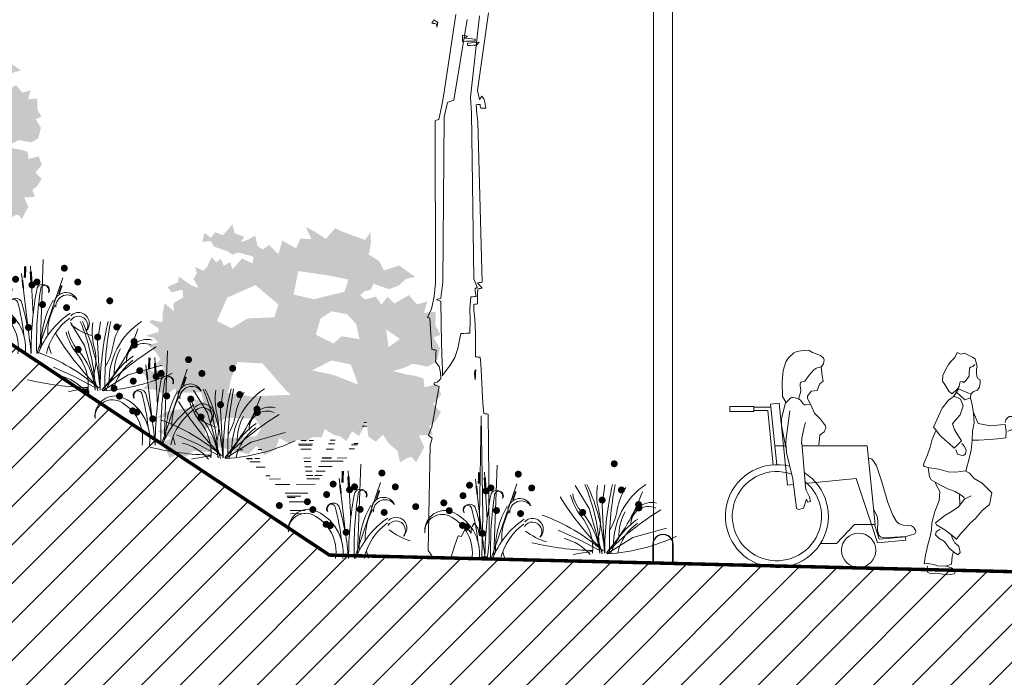
# Model space of a CAD drawing. Units: millimetres. Extents: x 443446 to 446234, y 4114079 to 4116342.
# Drawn here: x 443514 to 443519, y 4115631 to 4115635 of the extents above; entities that cross this region are included whole.
import ezdxf

# ---------------------------------------------------------------- set-up
doc = ezdxf.new("R2010")
doc.units = ezdxf.units.MM
doc.header["$LTSCALE"] = 2.5
doc.linetypes.add('CONTINUA', pattern=[0])
for name, color, linetype in [('01_BORDILLO', 6, 'Continuous'), ('PDF_Geometry', 7, 'Continuous'), ('PERTRAN-TERRENO', 92, 'Continuous')]:
    doc.layers.add(name, color=color, linetype=linetype)
doc.layers.add('_Fina', color=8, linetype='Continuous', lineweight=0)
doc.layers.add('TR-PLANTAS', color=7, linetype='Continuous', true_color=0x29a300)

# ---------------------------------------------------------------- blocks, each defined once
blk = doc.blocks.new('M4')
at = {"layer": 'TR-PLANTAS', "lineweight": 5}
h = blk.add_hatch(dxfattribs=at)
h.set_pattern_fill('AR-SAND', color=256, scale=0.00075, angle=60.44905, style=0)
h.set_pattern_definition([(97.9490479236, (-123734.894347, -1235847.33494), (-0.0325230320121, 0.0170593772596), [0, -0.028956, 0, -0.032385, 0, -0.03095625]), (67.9490479236, (-123734.894347, -1235847.33494), (-0.0301406225784, 0.0558438294204), [0, -0.015621, 0, -0.0260985, 0, -0.01000125]), (27.9490479236, (-123734.905903, -1235847.355325), (0.0291648835493, 0.0516605160254), [0, -0.009525, 0, -0.03429, 0, -0.0447675]), (17.9490479236, (-123734.905903, -1235847.355325), (0.0136990436832, 0.0580634425488), [0, -0.0047625, 0, -0.022479, 0, -0.0257175])])
h.paths.add_polyline_path([(-0.0911, 1.5337), (-0.069, 1.6127), (0.0116, 1.5661), (0.0363, 1.6233), (0.1006, 1.6215), (0.0685, 1.6924), (0.1231, 1.6628), (0.1853, 1.6223), (0.239, 1.6843), (0.2682, 1.67), (0.3434, 1.6417), (0.4138, 1.6157), (0.4463, 1.6609), (0.4479, 1.5966), (0.4353, 1.5312), (0.4972, 1.4917), (0.5233, 1.4376), (0.6125, 1.4675), (0.7051, 1.4006), (0.653, 1.389), (0.6098, 1.3499), (0.5532, 1.3292), (0.4621, 1.3607), (0.4485, 1.3263), (0.4067, 1.3155), (0.3838, 1.2923), (0.4154, 1.2695), (0.4773, 1.2858), (0.5092, 1.2391), (0.5451, 1.2854), (0.5841, 1.2457), (0.6698, 1.2938), (0.7162, 1.2396), (0.7765, 1.2585), (0.7568, 1.1916), (0.8255, 1.1971), (0.8238, 1.1196), (0.8533, 1.0632), (0.8123, 1.0469), (0.8506, 0.9844), (0.8319, 0.9078), (0.78, 0.8773), (0.6927, 0.8945), (0.6384, 0.8698), (0.5756, 0.8523), (0.6532, 0.8326), (0.7069, 0.8234), (0.753, 0.8093), (0.7607, 0.7572), (0.8341, 0.7761), (0.8579, 0.7145), (0.811, 0.6584), (0.8564, 0.6129), (0.824, 0.5593), (0.788, 0.53), (0.8078, 0.4818), (0.728, 0.4762), (0.759, 0.4087), (0.7114, 0.3202), (0.6856, 0.35), (0.6649, 0.3474), (0.6181, 0.3193), (0.603, 0.3856), (0.5504, 0.431), (0.5175, 0.4816), (0.4767, 0.4401), (0.4329, 0.4701), (0.4225, 0.5522), (0.3772, 0.472), (0.3382, 0.5017), (0.3059, 0.4433), (0.2645, 0.4734), (0.232, 0.479), (0.1784, 0.5137), (0.1606, 0.4652), (0.1087, 0.4682), (0.064, 0.4377), (0.0228, 0.4529), (-0.0244, 0.4272), (-0.0852, 0.4616), (-0.1088, 0.395), (-0.1724, 0.363), (-0.2189, 0.4158), (-0.2644, 0.368), (-0.3686, 0.3912), (-0.4341, 0.4076), (-0.5006, 0.3793), (-0.5863, 0.3869), (-0.6296, 0.3526), (-0.6843, 0.369), (-0.7242, 0.3445), (-0.7686, 0.436), (-0.7128, 0.4597), (-0.7968, 0.5), (-0.7534, 0.516), (-0.7272, 0.5539), (-0.742, 0.5863), (-0.8048, 0.5774), (-0.7471, 0.6142), (-0.6491, 0.632), (-0.579, 0.641), (-0.5832, 0.6893), (-0.5284, 0.6718), (-0.5411, 0.7284), (-0.6464, 0.725), (-0.6763, 0.6981), (-0.6927, 0.7512), (-0.7455, 0.7134), (-0.8184, 0.7442), (-0.8827, 0.7485), (-0.8333, 0.79), (-0.8871, 0.8452), (-0.8509, 0.8635), (-0.8169, 0.8469), (-0.7508, 0.8682), (-0.8042, 0.893), (-0.7778, 0.9202), (-0.8083, 0.9645), (-0.8498, 1.0028), (-0.7919, 1.0192), (-0.8177, 1.0456), (-0.8648, 1.0573), (-0.789, 1.0797), (-0.7902, 1.1015), (-0.8427, 1.1359), (-0.8307, 1.1506), (-0.7677, 1.1356), (-0.7644, 1.1947), (-0.7542, 1.2456), (-0.6992, 1.2002), (-0.7044, 1.245), (-0.6453, 1.2819), (-0.6505, 1.3264), (-0.7133, 1.3103), (-0.7381, 1.3425), (-0.6751, 1.3697), (-0.672, 1.4036), (-0.5989, 1.3511), (-0.5576, 1.3369), (-0.5858, 1.3899), (-0.5667, 1.4205), (-0.5757, 1.4591), (-0.5281, 1.4364), (-0.5042, 1.4632), (-0.4805, 1.5167), (-0.4536, 1.4855), (-0.4272, 1.5064), (-0.4099, 1.4665), (-0.3713, 1.4862), (-0.3578, 1.4442), (-0.3038, 1.5076), (-0.2406, 1.4791), (-0.2361, 1.5189), (-0.3259, 1.5436), (-0.3596, 1.5299), (-0.3878, 1.5503), (-0.4644, 1.5765), (-0.4875, 1.6099), (-0.5345, 1.6047), (-0.5218, 1.657), (-0.4853, 1.6283), (-0.459, 1.661), (-0.4139, 1.6434), (-0.3588, 1.7068), (-0.3462, 1.6548), (-0.2894, 1.6335), (-0.3119, 1.6029), (-0.2709, 1.6157), (-0.2265, 1.6413), (-0.2139, 1.582), (-0.1833, 1.5605), (-0.1448, 1.5864)])
h.paths.add_polyline_path([(-0.2247, 1.3525), (-0.3891, 1.2806), (-0.4493, 1.1435), (-0.3642, 1.1017), (-0.2703, 1.159), (-0.1148, 1.1649), (-0.0918, 1.2405)], flags=16)
h.paths.add_polyline_path([(-0.0027, 1.2977), (0.1153, 1.2704), (0.2941, 1.3142), (0.3171, 1.385), (0.2086, 1.4077), (0.0245, 1.4345)], flags=16)
h.paths.add_polyline_path([(0.1539, 1.1576), (0.1264, 1.0632), (0.2305, 1.0122), (0.2773, 1.055), (0.3812, 1.0369), (0.3616, 1.1263), (0.3093, 1.1824), (0.2196, 1.2005)], flags=16)
h.paths.add_polyline_path([(-0.1834, 0.8959), (-0.3296, 0.9042), (-0.3666, 0.8097), (-0.3848, 0.7247), (-0.2432, 0.7023), (-0.1537, 0.7077), (-0.017, 0.7135), (-0.0455, 0.7368)], flags=16)
h.paths.add_polyline_path([(0.1045, 0.8558), (0.2319, 0.8285), (0.3738, 0.7731), (0.3305, 0.8905), (0.2171, 0.9132)], flags=16)
h.paths.add_polyline_path([(0.5363, 1.0947), (0.5512, 0.9912), (0.6168, 1.0388)], flags=16)
h.paths.add_polyline_path([(-0.228, 0.5752), (-0.3931, 0.5786), (-0.5151, 0.5164), (-0.5195, 0.4787), (-0.4298, 0.4559), (-0.2225, 0.4716), (-0.1899, 0.519)], flags=16)
at = {"layer": 'TR-PLANTAS', "color": 24, "linetype": 'Continuous', "lineweight": 9, "true_color": 0xad2b00}
for p, q in [((0.3966, 0.5305), (0.4242, 0.5307)), ((0.4087, 0.5519), (0.4215, 0.552)), ((0.0254, 0.4262), (0.1083, 0.4269)), ((0.0288, 0.4194), (0.1064, 0.42)), ((0.0412, 0.4469), (0.0708, 0.4471)), ((0.0873, 0.4473), (0.1141, 0.4475)), ((0.2014, 0.4276), (0.2356, 0.4279)), ((0.2107, 0.4482), (0.2401, 0.4485)), ((0.3352, 0.4218), (0.3697, 0.422)), ((0.3484, 0.4287), (0.3746, 0.4289)), ((-0.3331, 0.3929), (-0.299, 0.3932)), ((-0.2088, 0.3939), (-0.1871, 0.3941)), ((0.0402, 0.3958), (0.0998, 0.3963)), ((0.0563, 0.3449), (0.0944, 0.3452)), ((0.164, 0.3442), (0.2178, 0.3447)), ((0.1647, 0.3458), (0.2181, 0.3462)), ((0.1877, 0.397), (0.2291, 0.3973)), ((0.2504, 0.3449), (0.3067, 0.3454)), ((0.3212, 0.398), (0.3526, 0.3983)), ((-0.2769, 0.3423), (-0.2441, 0.3426)), ((-0.2752, 0.3408), (-0.243, 0.341)), ((-0.255, 0.3227), (-0.197, 0.3231)), ((-0.2289, 0.3412), (-0.2003, 0.3414)), ((-0.2283, 0.3427), (-0.1997, 0.3429)), ((-0.2206, 0.2917), (-0.1682, 0.2921)), ((0.0591, 0.3251), (0.0974, 0.3254)), ((0.0636, 0.2939), (0.102, 0.2942)), ((0.1417, 0.2945), (0.2218, 0.2952)), ((0.1558, 0.3259), (0.224, 0.3264)), ((0.2255, 0.3264), (0.2853, 0.3269)), ((-0.1643, 0.2411), (-0.1401, 0.2413)), ((0.0675, 0.2673), (0.106, 0.2676)), ((0.071, 0.2429), (0.1097, 0.2432)), ((0.1187, 0.2433), (0.1632, 0.2436)), ((0.1297, 0.2678), (0.1821, 0.2682)), ((-0.1433, 0.2222), (-0.0786, 0.2227)), ((-0.1081, 0.1905), (-0.0263, 0.1911)), ((-0.1072, 0.1897), (-0.0251, 0.1903)), ((0.0152, 0.1907), (0.1231, 0.1915)), ((0.0177, 0.1914), (0.1237, 0.1923)), ((0.0738, 0.2239), (0.1485, 0.2245)), ((-0.0518, 0.1398), (0.0805, 0.1409)), ((-0.0417, 0.1216), (0.0399, 0.1223)), ((-0.0386, 0.114), (0.0057, 0.1144)), ((-0.0286, 0.089), (0.063, 0.0897)), ((-0.0217, 0.038), (0.0646, 0.0386)), ((-0.0217, 0.038), (0.0596, 0.0386)), ((-0.0212, 0.0204), (0.0652, 0.0211))]:
    blk.add_line(p, q, dxfattribs=at)
blk = doc.blocks.new('farola_sgel14')
at = {"lineweight": 18}
for points in [[(0.8978, 5.0166), (0.9114, 5.0463), (-0.0542, 5.0726), (-0.0553, 5), (-0.0553, 4.8277), (0.0553, 4.8277), (0.0538, 4.9215), (0.1871, 4.9236)], [(-0.0271, 4.9313), (-0.0553, 5)], [(0.866, 5.0074), (-0.0542, 5.0074)], [(0.6416, 4.9974), (0.872, 5)], [(0.3689, 4.9473), (0.5795, 4.9904)], [(0.0632, 4.9213), (-0.0075, 4.9202)], [(0.0553, 4.8277), (0.0538, 4.9212)], [(0.0553, 4.8277), (0.0553, 0), (-0.0553, 0), (-0.0553, 4.8277)]]:
    blk.add_lwpolyline(points, dxfattribs=at)
blk.add_lwpolyline([(0.519, 4.9781, 0.880081), (0.5162, 5), (-0.0553, 5)], format="xyb", dxfattribs=at)
blk.add_circle((0.5158, 4.9897), 0.00274, dxfattribs=at)
for points in [[(0.5795, 4.9904), (0.5903, 4.9926), (0.616, 4.9974), (0.6416, 4.9974)], [(0.872, 5), (0.8884, 5.0002), (0.8938, 5.0098), (0.8978, 5.0166)], [(0.1871, 4.9236), (0.2571, 4.9236), (0.3388, 4.9406), (0.3689, 4.9473)], [(-0.0075, 4.9202), (-0.016, 4.9202), (-0.0228, 4.9215), (-0.0271, 4.9313)]]:
    blk.add_open_spline(points, degree=3, dxfattribs=at)
blk = doc.blocks.new('OTROARBOL')
at = {"color": 47, "lineweight": 9, "true_color": 0x8c6945}
for points in [[(-0.2915, 3.0691), (-0.2399, 2.6319), (-0.2477, 2.58), (-0.2514, 2.5867), (-0.2552, 2.5933), (-0.259, 2.5999), (-0.2674, 2.5831), (-0.2719, 2.5653), (-0.2764, 2.5312), (-0.2687, 2.5312), (-0.261, 2.5312), (-0.2534, 2.5312), (-0.2525, 2.5379), (-0.2515, 2.5446), (-0.2505, 2.5513), (-0.2448, 2.5513), (-0.239, 2.5513), (-0.2334, 2.5513), (-0.235, 2.5002), (-0.24, 2.4544), (-0.2534, 1.5498), (-0.2467, 1.5488), (-0.24, 1.5479), (-0.2334, 1.5469), (-0.2386, 1.5372), (-0.2453, 1.53), (-0.2534, 1.5155), (-0.2467, 1.5145), (-0.24, 1.5135), (-0.2334, 1.5126), (-0.2329, 1.4845), (-0.2324, 1.4563), (-0.2319, 1.4281), (-0.2262, 1.4267), (-0.2204, 1.4253), (-0.2148, 1.4239), (-0.2153, 1.3913), (-0.2188, 1.3424), (-0.2222, 1.2605), (-0.2218, 1.1288), (-0.2286, 1.1278), (-0.2353, 1.1269), (-0.242, 1.1259), (-0.2454, 1.0867), (-0.2476, 1.0192), (-0.2496, 0.9396), (-0.2522, 0.8638), (-0.2563, 0.808), (-0.2629, 0.8071), (-0.2696, 0.8061), (-0.2764, 0.8052), (-0.2764, 0.7479), (-0.2764, 0.6906), (-0.2764, 0.0799), (-0.2687, 0), (-0.261, 0), (-0.2427, 0), (-0.2491, 0.2343), (-0.2453, 0.7962), (-0.2335, 0.2274), (-0.2324, 0.1188), (-0.2257, 0.1625), (-0.2098, 0.1905), (-0.1995, 0.1718), (-0.1952, 0.16), (-0.1947, 0.1342), (-0.1846, 0.1515), (-0.1746, 0.1515), (-0.1646, 0.1515), (-0.1518, 0.1163), (-0.1363, 0.1195), (-0.1199, 0.0617), (-0.1044, 0), (-0.0221, 0), (-0.0008, 0.0391), (-0.0129, 0.6334), (-0.0161, 0.6463), (-0.0194, 0.6592), (-0.0228, 0.672), (-0.017, 0.6778), (-0.0113, 0.6836), (-0.0056, 0.6894), (-0.0209, 0.7351), (-0.0347, 0.8166), (-0.0466, 0.9028), (-0.0558, 0.9628), (-0.0388, 0.9702), (-0.0332, 0.9758), (-0.0343, 0.9843), (-0.0477, 0.9871), (-0.0546, 0.9949), (-0.0643, 1.0072), (-0.0624, 1.0425), (-0.0574, 1.0753), (-0.04, 1.1017), (-0.0414, 1.1241), (-0.0428, 1.1466), (-0.0443, 1.1689), (-0.0376, 1.1699), (-0.0309, 1.1708), (-0.0242, 1.1718), (-0.0218, 1.231), (-0.0194, 1.2901), (-0.017, 1.3493), (-0.0132, 1.3508), (-0.0094, 1.3522), (-0.0056, 1.3536), (-0.025, 1.4018), (-0.0364, 1.4713), (-0.0428, 1.5453), (-0.0472, 2.4624), (-0.0528, 2.4648), (-0.0586, 2.4672), (-0.0643, 2.4696), (-0.0787, 2.5474), (-0.0876, 2.6122), (-0.1447, 3.0607)], [(-0.2506, 3.052), (-0.2079, 2.593), (-0.2112, 2.5044), (-0.2159, 1.5686), (-0.2305, 1.5212), (-0.2227, 1.5116), (-0.2216, 1.4982), (-0.2262, 1.4696), (-0.218, 1.4686), (-0.2099, 1.4677), (-0.2018, 1.4667), (-0.1966, 1.3975), (-0.1978, 1.3334), (-0.1962, 1.2634), (-0.1827, 1.2625), (-0.1694, 1.2616), (-0.1561, 1.2606), (-0.142, 1.1768), (-0.1281, 1.126), (-0.1068, 1.083), (-0.0701, 1.0228), (-0.0716, 1.0386), (-0.0716, 1.0609), (-0.0705, 1.0947), (-0.069, 1.1449), (-0.0675, 1.2166), (-0.0668, 1.3146), (-0.0672, 1.4439), (-0.0672, 1.4439), (-0.0605, 1.4468), (-0.0538, 1.4497), (-0.0472, 1.4524), (-0.0538, 1.4553), (-0.0605, 1.4582), (-0.0672, 1.4611), (-0.0759, 1.5512), (-0.0877, 2.4841), (-0.1044, 2.5655), (-0.1139, 2.5699), (-0.1235, 2.5742), (-0.1331, 2.5785), (-0.1947, 3.0313)]]:
    blk.add_lwpolyline(points, dxfattribs=at)
at = {"color": 76, "lineweight": 9, "true_color": 0x3b7500}
for points in [[(-0.0587, 2.9894), (-0.0578, 2.9961), (-0.0568, 3.0028), (-0.0558, 3.0095), (-0.0491, 3.0104), (-0.0424, 3.0114), (-0.0358, 3.0124), (-0.039, 3.0186), (-0.0424, 3.0248), (-0.0457, 3.031), (-0.0514, 3.0263), (-0.0571, 3.0215), (-0.0629, 3.0167), (-0.0615, 3.0077), (-0.0601, 2.9986)], [(-0.1732, 2.9092), (-0.1732, 2.9207), (-0.1732, 2.9322), (-0.1732, 2.9436), (-0.1808, 2.9417), (-0.1885, 2.9399), (-0.1962, 2.9379), (-0.1923, 2.9341), (-0.1885, 2.9302), (-0.1846, 2.9264), (-0.1999, 2.9245), (-0.2151, 2.9225), (-0.2305, 2.9206), (-0.2305, 2.9169), (-0.2305, 2.9131), (-0.2305, 2.9092), (-0.2114, 2.9092), (-0.1923, 2.9092)], [(-0.1962, 2.8863), (-0.1962, 2.8901), (-0.1962, 2.894), (-0.1962, 2.8978), (-0.2138, 2.8998), (-0.2315, 2.9017), (-0.2491, 2.9036), (-0.2448, 2.8978), (-0.2405, 2.8921), (-0.2363, 2.8863), (-0.2228, 2.8863), (-0.2095, 2.8863)]]:
    blk.add_lwpolyline(points, close=True, dxfattribs=at)
at = {"color": 35, "lineweight": 9}
blk.add_lwpolyline([(-0.2191, 1), (-0.2163, 1.0354), (-0.217, 1.0499), (-0.2218, 1.0558), (-0.2209, 1.0372), (-0.22, 1.0186)], close=True, dxfattribs=at)
blk = doc.blocks.new('M1')
at = {"lineweight": 9, "true_color": 0xf0b400}
h = blk.add_hatch(color=40, dxfattribs=at)
edge = h.paths.add_edge_path()
edge.add_arc((0.1598, 0.4977), 0.0204, 0.44905, 360.44905)
h = blk.add_hatch(color=40, dxfattribs=at)
edge = h.paths.add_edge_path()
edge.add_arc((-0.1243, 0.4333), 0.0204, 0.44905, 360.44905)
at = {"lineweight": 9, "true_color": 0xe00000}
h = blk.add_hatch(color=12, dxfattribs=at)
edge = h.paths.add_edge_path()
edge.add_arc((-0.0288, 0.4001), 0.0204, 0.44905, 360.44905)
at = {"lineweight": 9, "true_color": 0xf0b400}
h = blk.add_hatch(color=40, dxfattribs=at)
edge = h.paths.add_edge_path()
edge.add_arc((0.0003, 0.4173), 0.0204, 0.44905, 360.44905)
at = {"lineweight": 9, "true_color": 0xe00000}
h = blk.add_hatch(color=12, dxfattribs=at)
edge = h.paths.add_edge_path()
edge.add_arc((0.2379, 0.4171), 0.0204, 0.44905, 360.44905)
at = {"lineweight": 9, "true_color": 0xf0b400}
h = blk.add_hatch(color=40, dxfattribs=at)
edge = h.paths.add_edge_path()
edge.add_arc((-0.2742, 0.3304), 0.0204, 0.44905, 360.44905)
at = {"lineweight": 9, "true_color": 0xe00000}
h = blk.add_hatch(color=12, dxfattribs=at)
edge = h.paths.add_edge_path()
edge.add_arc((-0.1623, 0.3724), 0.0204, 0.44905, 360.44905)
at = {"lineweight": 9, "true_color": 0xf0b400}
h = blk.add_hatch(color=40, dxfattribs=at)
edge = h.paths.add_edge_path()
edge.add_arc((-0.438, 0.3084), 0.0204, 0.44905, 360.44905)
at = {"lineweight": 9, "true_color": 0xe00000}
h = blk.add_hatch(color=12, dxfattribs=at)
edge = h.paths.add_edge_path()
edge.add_arc((-0.2426, 0.2849), 0.0204, 0.44905, 360.44905)
at = {"lineweight": 9, "true_color": 0xf0b400}
h = blk.add_hatch(color=40, dxfattribs=at)
edge = h.paths.add_edge_path()
edge.add_arc((0.0329, 0.2858), 0.0204, 0.44905, 360.44905)
h = blk.add_hatch(color=40, dxfattribs=at)
edge = h.paths.add_edge_path()
edge.add_arc((0.1729, 0.268), 0.0204, 0.44905, 360.44905)
h = blk.add_hatch(color=40, dxfattribs=at)
edge = h.paths.add_edge_path()
edge.add_arc((-0.1653, 0.1989), 0.0204, 0.44905, 360.44905)
at = {"lineweight": 9, "true_color": 0xe00000}
h = blk.add_hatch(color=12, dxfattribs=at)
edge = h.paths.add_edge_path()
edge.add_arc((-0.1405, 0.1916), 0.0204, 0.44905, 360.44905)
at = {"lineweight": 9, "true_color": 0xf0b400}
h = blk.add_hatch(color=40, dxfattribs=at)
edge = h.paths.add_edge_path()
edge.add_arc((-0.0489, 0.1522), 0.0204, 0.44905, 360.44905)
at = {"color": 76, "lineweight": 9, "true_color": 0x458a00}
for p, q in [((0.0182, 0.0258), (0.0369, 0.5494)), ((-0.0498, 0.1289), (-0.0891, 0.4677)), ((-0.0218, 0.2301), (-0.0372, 0.5096)), ((0, 0), (0.1517, 0.4416))]:
    blk.add_line(p, q, dxfattribs=at)
for centre, radius, start, end in [((0.0338, 0.3676), 0.0361, 341.62313, 154.68047), ((1.9937, 0.0056), 2.028, 169.27417, 180.16456), ((2.0381, 0.0698), 2.0399, 171.22549, 181.90022), ((0.0467, 0.3716), 0.0264, 324.10112, 159.1591), ((0.169, 0.2854), 0.0705, 23.95306, 170.86543), ((-0.1361, 0.29), 0.0264, 25.45359, 220.51158), ((-0.1229, 0.287), 0.0361, 29.93222, 202.98956), ((-1.3871, -0.038), 1.3192, 6.21568, 14.9024), ((-1.3532, -0.0878), 1.3214, 3.7987, 17.29315), ((0.5274, 0.0568), 0.5012, 149.5041, 181.53365), ((0.1782, 0.2733), 0.0686, 36.41075, 182.81256), ((-0.2667, 0.1672), 0.119, 76.19442, 185.83868), ((-0.284, 0.1619), 0.1013, 66.2733, 183.84273), ((-0.3468, 0.0389), 0.2392, 350.39077, 64.36645), ((-0.3314, 0.0344), 0.2652, 352.43159, 69.45797), ((0.4753, -0.1795), 0.5012, 124.1989, 159.01013), ((0.4112, 0.1165), 0.3484, 151.18321, 181.84754), ((0.2426, 0.1765), 0.0631, 312.48994, 135.75924), ((0.3958, -0.0758), 0.3484, 125.87801, 167.36433), ((0.2421, 0.1636), 0.0547, 322.02923, 148.76749), ((0.4261, 0.4496), 0.3611, 231.66195, 253.51954), ((0.4112, 0.1165), 0.3484, 191.48869, 199.42595)]:
    blk.add_arc(centre, radius, start, end, dxfattribs=at)
for points in [[(-0.0765, 0.4421), (-0.0637, 0.4417), (-0.0741, 0.5094), (-0.0612, 0.509)], [(-0.0383, 0.4119), (-0.0255, 0.4126), (-0.0419, 0.4775), (-0.0291, 0.4782)], [(-0.0835, 0.3783), (-0.074, 0.3794), (-0.0893, 0.4284), (-0.0798, 0.4295)], [(0.1237, 0.3493), (0.1328, 0.3462), (0.1407, 0.3989), (0.1498, 0.3958)]]:
    blk.add_trace(points, dxfattribs=at)
blk = doc.blocks.new('M2')
at = {"lineweight": 9, "true_color": 0xf0b400}
h = blk.add_hatch(color=40, dxfattribs=at)
edge = h.paths.add_edge_path()
edge.add_arc((0.0662, 0.5393), 0.0204, 0.44905, 360.44905)
h = blk.add_hatch(color=40, dxfattribs=at)
edge = h.paths.add_edge_path()
edge.add_arc((0.1076, 0.3868), 0.0204, 0.44905, 360.44905)
at = {"lineweight": 9, "true_color": 0xe00000}
h = blk.add_hatch(color=12, dxfattribs=at)
edge = h.paths.add_edge_path()
edge.add_arc((-0.0042, 0.3279), 0.0204, 0.44905, 360.44905)
h = blk.add_hatch(color=12, dxfattribs=at)
edge = h.paths.add_edge_path()
edge.add_arc((0.208, 0.3018), 0.0204, 0.44905, 360.44905)
at = {"lineweight": 9, "true_color": 0xf0b400}
h = blk.add_hatch(color=40, dxfattribs=at)
edge = h.paths.add_edge_path()
edge.add_arc((0.2099, 0.2822), 0.0204, 0.44905, 360.44905)
h = blk.add_hatch(color=40, dxfattribs=at)
edge = h.paths.add_edge_path()
edge.add_arc((-0.1179, 0.2559), 0.0204, 0.44905, 360.44905)
at = {"color": 76, "lineweight": 9, "true_color": 0x458a00}
for p, q in [((-0.0807, 0.2796), (-0.1619, 0.4129)), ((-0.0049, 0.2976), (0.0114, 0.4162)), ((0.0102, 0.0202), (-0.0049, 0.2976)), ((-0.0041, 0.0142), (-0.0807, 0.2796)), ((-0.1408, 0.0986), (-0.2616, 0.152)), ((0.1742, 0.1088), (0.3714, 0.1647)), ((-0.0186, 0.0335), (-0.1408, 0.0986)), ((0.0231, 0.0144), (0.1742, 0.1088))]:
    blk.add_line(p, q, dxfattribs=at)
for centre, radius, start, end in [((-1.1322, -0.0135), 1.1142, 1.6258, 22.83721), ((-1.1036, -0.0556), 1.1161, 3.7987, 25.16444), ((0.3251, 0.3602), 0.3611, 171.66195, 193.51954), ((1.7233, 0.0233), 1.7129, 166.63781, 180.16456), ((1.7608, 0.0776), 1.7229, 168.56412, 181.90022), ((0.4849, 0.0666), 0.4233, 123.54269, 181.53365), ((1.2097, 1.2451), 1.7129, 211.63781, 225.16456), ((0.159, 0.4539), 0.3611, 195.66195, 217.51954), ((0.0355, 0.4024), 0.2148, 190.24304, 222.35749), ((-0.8192, 0.7553), 1.1161, 318.7987, 340.16444), ((0.4387, 0.207), 0.3611, 147.66195, 169.51954), ((0.2843, 0.1924), 0.1214, 76.19442, 185.83868), ((0.2666, 0.187), 0.1033, 66.2733, 183.84273), ((-0.7335, -0.8096), 1.1161, 48.7987, 70.16444), ((-0.3531, 0.045), 0.2943, 354.69534, 39.93458), ((-0.4397, -0.0234), 0.4233, 5.63217, 41.61369), ((-0.309, 0.195), 0.2943, 344.42544, 15.93458), ((1.2355, -1.1878), 1.7129, 121.63781, 135.16456), ((-0.2078, 0.314), 0.2943, 327.19512, 351.93458), ((0.3867, 0.117), 0.2943, 151.18321, 181.84754), ((0.4409, -0.133), 0.4233, 124.1989, 159.01013), ((0.3737, -0.0454), 0.2943, 125.87801, 167.36433), ((-0.0448, 1.1277), 1.1161, 273.7987, 295.16444), ((-0.0175, 1.7459), 1.7129, 256.63781, 268.61185), ((-0.2966, -0.182), 0.2943, 40.94497, 75.93458), ((0.0614, -1.081), 1.1161, 96.20384, 102.15029)]:
    blk.add_arc(centre, radius, start, end, dxfattribs=at)
blk = doc.blocks.new('A$C7c6aedbb')
at = {"color": 0, "lineweight": 0}
for p, q in [((-0.115, 1.2231), (-0.1036, 1.267)), ((-0.1036, 1.267), (-0.0874, 1.2765)), ((-0.0874, 1.2765), (-0.0645, 1.288)), ((-0.0645, 1.288), (-0.0415, 1.2995)), ((-0.0415, 1.2995), (-0.0206, 1.2949)), ((-0.0206, 1.2949), (0.0023, 1.3044)), ((0.0023, 1.3044), (0.0159, 1.274)), ((0.0159, 1.274), (0.0369, 1.2531)), ((-0.1129, 1.2116), (-0.115, 1.2231)), ((-0.1129, 1.1839), (-0.1129, 1.2116)), ((-0.09, 1.2232), (-0.1015, 1.2346)), ((-0.0805, 1.2184), (-0.09, 1.2232)), ((-0.0738, 1.2185), (-0.0805, 1.2184)), ((-0.069, 1.1888), (-0.0738, 1.2185)), ((0.0369, 1.2531), (0.0511, 1.2329)), ((0.0511, 1.2329), (0.0694, 1.2025)), ((-0.1337, 1.1468), (-0.1216, 1.1515)), ((-0.1216, 1.1515), (-0.1149, 1.1657)), ((-0.1149, 1.1657), (-0.1129, 1.1839)), ((-0.069, 1.1773), (-0.069, 1.1888)), ((-0.069, 1.1658), (-0.069, 1.1773)), ((-0.0575, 1.1516), (-0.069, 1.1658)), ((-0.0507, 1.1402), (-0.0575, 1.1516)), ((0.0694, 1.2025), (0.083, 1.1681)), ((0.083, 1.1681), (0.0857, 1.1357)), ((-0.1337, 1.1312), (-0.1337, 1.1468)), ((-0.131, 1.1056), (-0.1337, 1.1312)), ((-0.1194, 1.0847), (-0.131, 1.1056)), ((-0.0087, 1.0917), (-0.064, 1.0686)), ((-0.0392, 1.1287), (-0.0507, 1.1402)), ((-0.0297, 1.1355), (-0.0392, 1.1287)), ((-0.0183, 1.1335), (-0.0297, 1.1355)), ((-0.0135, 1.1193), (-0.0183, 1.1335)), ((-0.0115, 1.1058), (-0.0135, 1.1193)), ((-0.004, 1.0944), (-0.0115, 1.1058)), ((0.0028, 1.0714), (-0.0087, 1.0917)), ((0.0095, 1.0802), (-0.004, 1.0944)), ((0.0716, 1.1154), (0.0467, 1.0783)), ((0.0857, 1.1357), (0.0716, 1.1154)), ((-0.0965, 1.078), (-0.1194, 1.0847)), ((-0.0802, 1.0618), (-0.0965, 1.078)), ((-0.0896, 0.9997), (-0.0782, 1.0409)), ((-0.064, 1.0686), (-0.0802, 1.0618)), ((-0.0802, 1.0618), (-0.0782, 1.0409)), ((-0.0782, 1.0409), (-0.0457, 1.0274)), ((-0.0457, 1.0274), (0.0028, 1.0714)), ((0.0163, 1.0485), (-0.0201, 1.0322)), ((0.0028, 1.0714), (0.0199, 1.0463)), ((0.0305, 1.062), (0.0095, 1.0802)), ((0.0488, 1.0256), (0.0163, 1.0485)), ((0.0467, 1.0783), (0.0305, 1.062)), ((-0.0982, 0.951), (-0.0896, 0.9997)), ((-0.0201, 1.0322), (-0.0362, 0.993)), ((-0.0362, 0.993), (-0.0199, 0.9397)), ((0.086, 0.9771), (0.0488, 1.0256)), ((0.1159, 0.9103), (0.086, 0.9771)), ((-0.3453, 0.9026), (-0.3359, 0.9323)), ((-0.3359, 0.9323), (-0.3217, 0.9344)), ((-0.3217, 0.9344), (-0.3082, 0.9344)), ((-0.3082, 0.9344), (-0.2987, 0.9277)), ((-0.2987, 0.9277), (-0.2872, 0.9142)), ((-0.126, 0.8908), (-0.098, 0.9558)), ((-0.1029, 0.8936), (-0.0982, 0.951)), ((-0.0199, 0.9397), (0.0078, 0.9074)), ((-0.3405, 0.8722), (-0.3453, 0.9026)), ((-0.3215, 0.8561), (-0.3405, 0.8722)), ((-0.2898, 0.8473), (-0.282, 0.888)), ((-0.2872, 0.9142), (-0.2825, 0.898)), ((-0.282, 0.888), (-0.2553, 0.8844)), ((-0.2553, 0.8844), (-0.1974, 0.8793)), ((-0.1974, 0.8793), (-0.126, 0.8908)), ((-0.0933, 0.8477), (-0.1029, 0.8936)), ((0.0078, 0.9074), (0.0241, 0.8871)), ((0.0241, 0.8871), (0.0127, 0.8527)), ((0.1337, 0.8664), (0.1159, 0.9103)), ((0.1187, 0.8486), (0.1337, 0.8664)), ((-0.2986, 0.8494), (-0.3215, 0.8561)), ((-0.287, 0.8102), (-0.2898, 0.8473)), ((-0.2391, 0.8036), (-0.287, 0.8102)), ((-0.1925, 0.7989), (-0.2391, 0.8036)), ((-0.0912, 0.7944), (-0.0933, 0.8477)), ((0.0127, 0.8527), (-0.0293, 0.789)), ((0.0648, 0.7911), (0.0954, 0.8194)), ((0.0954, 0.8194), (0.1115, 0.838)), ((0.1115, 0.838), (0.1187, 0.8486)), ((0.1417, 0.7976), (0.1187, 0.8486)), ((-0.1303, 0.7943), (-0.1925, 0.7989)), ((-0.0892, 0.7944), (-0.1303, 0.7943)), ((-0.0863, 0.7343), (-0.0912, 0.7944)), ((-0.0472, 0.7553), (-0.0566, 0.7324)), ((-0.0338, 0.7716), (-0.0472, 0.7553)), ((-0.029, 0.7716), (-0.0338, 0.7716)), ((-0.0293, 0.789), (0.0005, 0.7566)), ((0.0005, 0.7566), (0.012, 0.7451)), ((0.012, 0.7451), (0.0467, 0.7756)), ((0.0467, 0.7756), (0.0648, 0.7911)), ((0.1533, 0.749), (0.1417, 0.7976)), ((0.1669, 0.7051), (0.1533, 0.749)), ((-0.0748, 0.6864), (-0.0863, 0.7343)), ((-0.0566, 0.7324), (-0.0539, 0.7141)), ((-0.0539, 0.7141), (-0.0424, 0.7027)), ((-0.0424, 0.7027), (-0.0262, 0.7047)), ((-0.0262, 0.7047), (-0.008, 0.7115)), ((-0.008, 0.7115), (0.0034, 0.7372)), ((0.1879, 0.6545), (0.1669, 0.7051)), ((-0.0568, 0.6132), (-0.0748, 0.6864)), ((0.1832, 0.6363), (0.1556, 0.6288)), ((0.1832, 0.6363), (0.1906, 0.6421)), ((0.1906, 0.6421), (0.1879, 0.6545)), ((-0.0793, 0.6007), (-0.107, 0.5709)), ((-0.0537, 0.6149), (-0.0793, 0.6007)), ((-0.0287, 0.6102), (-0.0537, 0.6149)), ((0.001, 0.6055), (-0.0287, 0.6102)), ((0.0449, 0.6083), (0.001, 0.6055)), ((0.1002, 0.6219), (0.0449, 0.6083)), ((0.1556, 0.6288), (0.1002, 0.6219)), ((0.1435, 0.5592), (0.1549, 0.5775)), ((0.1549, 0.5775), (0.1626, 0.6307)), ((-0.1528, 0.5431), (-0.1872, 0.5106)), ((-0.107, 0.5709), (-0.1528, 0.5431)), ((0.0419, 0.5065), (0.0862, 0.5267)), ((0.0862, 0.5267), (0.1435, 0.5592)), ((0.0937, 0.493), (0.1112, 0.5221)), ((0.1112, 0.5221), (0.1212, 0.5466)), ((-0.1872, 0.5106), (-0.2108, 0.4876)), ((-0.2108, 0.4876), (-0.1965, 0.4208)), ((-0.0514, 0.4488), (-0.0902, 0.469)), ((-0.0463, 0.4608), (-0.0513, 0.4493)), ((-0.0463, 0.4608), (-0.0263, 0.477)), ((-0.0263, 0.477), (0.0042, 0.4931)), ((-0.0223, 0.4775), (-0.0236, 0.4136)), ((0.0042, 0.4931), (0.0419, 0.5065)), ((0.0959, 0.4403), (0.0937, 0.493)), ((-0.1965, 0.4208), (-0.1552, 0.3845)), ((-0.0168, 0.405), (-0.0514, 0.4488)), ((0.0189, 0.3779), (-0.0168, 0.405)), ((0.1216, 0.3755), (0.0959, 0.4403)), ((-0.1552, 0.3845), (-0.116, 0.3379)), ((0.0623, 0.3523), (0.0189, 0.3779)), ((0.1162, 0.3094), (0.0623, 0.3523)), ((0.1378, 0.3081), (0.1216, 0.3755)), ((-0.116, 0.3379), (-0.0855, 0.3103)), ((-0.0855, 0.3103), (-0.049, 0.2672)), ((0.0618, 0.2694), (0.1091, 0.2978)), ((0.1091, 0.2978), (0.1162, 0.3094)), ((0.1384, 0.2685), (0.1378, 0.3081)), ((-0.049, 0.2672), (-0.0327, 0.2483)), ((-0.0327, 0.2483), (-0.005, 0.2139)), ((-0.0097, 0.2139), (0.0294, 0.2464)), ((0.0198, 0.227), (0.0212, 0.2377)), ((0.0294, 0.2464), (0.0618, 0.2694)), ((0.1112, 0.2567), (0.0882, 0.2728)), ((0.0951, 0.2195), (0.116, 0.2385)), ((0.116, 0.2385), (0.1112, 0.2567)), ((0.1454, 0.2299), (0.1384, 0.2685)), ((0.1585, 0.1808), (0.1454, 0.2299)), ((-0.0223, 0.175), (-0.0292, 0.1378)), ((-0.0141, 0.1808), (-0.0223, 0.175)), ((0.0012, 0.1935), (-0.0141, 0.1808)), ((0.0065, 0.2025), (0.0012, 0.1935)), ((0.0065, 0.2025), (0.0198, 0.227)), ((0.0343, 0.1634), (0.0616, 0.201)), ((0.0616, 0.201), (0.0951, 0.2195)), ((0.1728, 0.1203), (0.1585, 0.1808)), ((-0.0292, 0.1378), (-0.0169, 0.1234)), ((-0.0169, 0.1234), (0.0033, 0.1384)), ((0.0033, 0.1384), (0.0114, 0.1424)), ((0.0114, 0.1424), (0.0343, 0.1634)), ((0.0114, 0.1377), (0.0161, 0.1147)), ((0.1801, 0.0696), (0.1728, 0.1203)), ((0.0161, 0.1147), (0.0205, 0.0685)), ((0.0205, 0.0685), (0.0534, 0.0574)), ((0.0534, 0.0574), (0.1013, 0.0595)), ((0.1013, 0.0595), (0.1171, 0.0638)), ((0.1171, 0.0638), (0.1556, 0.0712)), ((0.1556, 0.0712), (0.1801, 0.0696)), ((0.0013, 0.0361), (-0.0034, 0.0267)), ((-0.0034, 0.0267), (0.0044, 0.0135)), ((0.0203, 0.0489), (0.0013, 0.0361)), ((0.0041, 0.0136), (0.0257, 0.0099)), ((0.0336, 0.051), (0.0203, 0.0489)), ((0.0257, 0.0099), (0.0406, 0.0067)), ((0.0336, 0.051), (0.05, 0.0572)), ((0.0406, 0.0067), (0.0689, 0.01)), ((0.0689, 0.01), (0.1114, 0.0158)), ((0.1114, 0.0158), (0.1383, 0.0113)), ((0.1383, 0.0113), (0.1565, 0.0201)), ((0.1565, 0.0201), (0.1639, 0.0343)), ((0.1639, 0.0343), (0.1591, 0.0552))]:
    blk.add_line(p, q, dxfattribs=at)

msp = doc.modelspace()

# ---------------------------------------------------------------- hatches: boundary and pattern name
at = {"lineweight": 13, "true_color": 0xbdb7a3}
h = msp.add_hatch(dxfattribs=at)
h.set_pattern_fill('ANSI31', color=253, scale=0.05)
h.set_pattern_definition([(45, (-2323.91327, 408.00967), (-0.1122532015134, 0.1122532015134), [])])
h.paths.add_polyline_path([(443524.37144, 4115631.53936), (443515.43844, 4115631.75636), (443512.51774, 4115633.69041), (443511.63574, 4115634.27541), (443509.63574, 4115634.27641), (443508.35274, 4115633.47841), (443504.34174, 4115630.98441), (443504.29674, 4115630.53241), (443504.24174, 4115629.98441), (443503.33674, 4115629.98441), (443502.24174, 4115629.98441), (443500.48774, 4115629.99941), (443500.23474, 4115630.00241), (443498.73774, 4115630.03041), (443496.77574, 4115630.82141), (443494.16174, 4115631.88841), (443490.76374, 4115632.00341), (443487.66751, 4115632.00433), (443487.66774, 4115632.76253), (443487.17774, 4115632.76253), (443487.17774, 4115632.2693), (443482.65574, 4115632.35741), (443472.17174, 4115632.51441), (443461.68774, 4115632.35741), (443457.16574, 4115632.2693), (443457.16574, 4115632.76253), (443456.67574, 4115632.76253), (443456.67596, 4115632.00433), (443453.57974, 4115632.00341), (443450.18174, 4115631.88841), (443447.56774, 4115630.82141), (443445.60574, 4115630.03041), (443445.60574, 4115628.37959), (443604.02062, 4115628.37959), (443604.02062, 4115631.41206), (443600.64771, 4115631.41206), (443600.64771, 4115631.29206), (443593.05874, 4115631.30841), (443586.64774, 4115631.32241), (443586.61374, 4115631.38941), (443586.59674, 4115631.42241), (443584.31274, 4115631.49141), (443583.58159, 4115631.50835), (443581.98644, 4115631.49936), (443545.20544, 4115631.11636), (443542.94044, 4115631.12836), (443542.20444, 4115631.13236), (443532.60644, 4115631.33736), (443529.78544, 4115631.40736)])

# ---------------------------------------------------------------- linework, layer by layer
at = {"color": 250, "lineweight": 0, "true_color": 0x424242}
msp.add_line((443518.18779, 4115632.39332), (443518.5671, 4115632.39332), dxfattribs=at)
for points in [[(443518.09724, 4115632.36694), (443518.06762, 4115632.51125), (443518.06751, 4115632.55308), (443518.08877, 4115632.63537), (443518.09442, 4115632.64809), (443518.07323, 4115632.68058), (443518.07181, 4115632.76535), (443518.07747, 4115632.83175), (443518.09445, 4115632.88268), (443518.10919, 4115632.90564), (443518.13963, 4115632.9363), (443518.158, 4115632.94336), (443518.20563, 4115632.95173), (443518.22864, 4115632.94902), (443518.24841, 4115632.93771), (443518.29645, 4115632.92076), (443518.3134, 4115632.90522), (443518.31695, 4115632.89421), (443518.3134, 4115632.87131), (443518.29928, 4115632.85294), (443518.30493, 4115632.80067), (443518.31199, 4115632.771), (443518.29221, 4115632.75546), (443518.27667, 4115632.7159), (443518.24135, 4115632.71166), (443518.22036, 4115632.68336), (443518.22016, 4115632.66928), (443518.23994, 4115632.63255), (443518.26113, 4115632.58451), (443518.29645, 4115632.54919), (443518.32471, 4115632.50963), (443518.32609, 4115632.49868), (443518.31623, 4115632.47573), (443518.29221, 4115632.45595), (443518.28515, 4115632.39943)], [(443518.29928, 4115632.85436), (443518.27526, 4115632.84729), (443518.26882, 4115632.84479), (443518.25738, 4115632.83712), (443518.22864, 4115632.80491), (443518.20462, 4115632.771), (443518.1963, 4115632.7674), (443518.18323, 4115632.76508), (443518.17919, 4115632.76111), (443518.17734, 4115632.75506), (443518.17693, 4115632.74253), (443518.18039, 4115632.71697), (443518.17919, 4115632.7046), (443518.16789, 4115632.66504)], [(443518.23711, 4115632.63679), (443518.20744, 4115632.63255), (443518.20251, 4115632.63287), (443518.19957, 4115632.63414), (443518.1943, 4115632.63864), (443518.18029, 4115632.65828), (443518.17212, 4115632.66504), (443518.14758, 4115632.67373), (443518.13458, 4115632.67531), (443518.12667, 4115632.67414), (443518.12311, 4115632.6727), (443518.11844, 4115632.66928), (443518.09301, 4115632.64385)], [(443518.0403, 4115632.28332), (443518.0068, 4115632.61832), (443517.907, 4115632.61832)], [(443518.07955, 4115632.39332), (443518.05477, 4115632.64113), (443518.00502, 4115632.63615), (443518.00701, 4115632.61625)], [(443518.0204, 4115632.28133), (443517.9887, 4115632.59832), (443517.907, 4115632.59832)], [(443518.11702, 4115632.59723), (443518.09583, 4115632.43617), (443518.0937, 4115632.40843), (443518.09724, 4115632.35281), (443518.13398, 4115632.20023), (443518.15658, 4115632.02787), (443518.16708, 4115632.02148), (443518.19614, 4115632.02928), (443518.21309, 4115632.08155), (443518.22157, 4115632.0646), (443518.23711, 4115632.06884), (443518.23126, 4115632.09661), (443518.21266, 4115632.1345), (443518.20744, 4115632.15361), (443518.18625, 4115632.41215), (443518.18484, 4115632.40367), (443518.18716, 4115632.43881), (443518.20321, 4115632.50963), (443518.20886, 4115632.52941)], [(443518.0293, 4115632.39332), (443518.09466, 4115632.39332)], [(443518.07955, 4115632.39332), (443518.10255, 4115632.16332), (443518.13835, 4115632.16689)], [(443518.56721, 4115632.39332), (443518.61328, 4115631.93435), (443518.49328, 4115631.93435), (443518.38947, 4115631.82435), (443518.29572, 4115631.82435)], [(443518.57436, 4115632.32214), (443518.58741, 4115632.31969), (443518.5953, 4115632.31582), (443518.60719, 4115632.30132), (443518.62132, 4115632.27589), (443518.65099, 4115632.1883), (443518.68708, 4115632.0632), (443518.71675, 4115631.98832), (443518.73906, 4115631.95315), (443518.75489, 4115631.93887), (443518.77728, 4115631.93102), (443518.80995, 4115631.92974), (443518.82553, 4115631.92616), (443518.83683, 4115631.91909), (443518.84875, 4115631.90149), (443518.85103, 4115631.89143), (443518.84531, 4115631.88095), (443518.79527, 4115631.86565), (443518.69414, 4115631.85834), (443518.66197, 4115631.85602), (443518.64611, 4115631.86258), (443518.6355, 4115631.87348), (443518.62673, 4115631.89904), (443518.62978, 4115631.9562), (443518.62491, 4115631.98267), (443518.60418, 4115632.02502)], [(443518.2058, 4115632.17362), (443518.50341, 4115632.20332), (443518.59324, 4115631.93435)], [(443518.60972, 4115631.93435), (443518.6381, 4115631.84938), (443518.7913, 4115631.86332), (443518.79305, 4115631.8434), (443518.62859, 4115631.82847), (443518.59299, 4115631.93507)]]:
    msp.add_lwpolyline(points, dxfattribs=at)
msp.add_lwpolyline([(443517.907, 4115632.62332), (443517.907, 4115632.59332), (443517.767, 4115632.59332), (443517.767, 4115632.62332)], close=True, dxfattribs=at)
msp.add_circle((443518.51828, 4115631.78435), 0.1, dxfattribs=at)
for radius, start, end in [(0.3, 75.529598, 57.935715), (0.26, 70.728969, 51.025899)]:
    msp.add_arc((443518.0413, 4115631.98332), radius, start, end, dxfattribs=at)
at = {"layer": '01_BORDILLO', "color": 2}
msp.add_lwpolyline([(443517.31774, 4115631.70779), (443517.43774, 4115631.70779), (443517.43774, 4115631.81736, 1), (443517.31774, 4115631.81708)], format="xyb", close=True, dxfattribs=at)
at = {"layer": 'PERTRAN-TERRENO', "linetype": 'Continuous', "const_width": 0.02}
msp.add_lwpolyline([(443581.98174, 4115631.49942), (443545.20074, 4115631.11642), (443542.93574, 4115631.12842), (443542.19974, 4115631.13242), (443532.60174, 4115631.33742), (443529.78074, 4115631.40742), (443524.36674, 4115631.53942), (443515.43374, 4115631.75642), (443512.51774, 4115633.69042), (443511.63574, 4115634.27542), (443510.08674, 4115634.27642), (443509.63574, 4115634.27642), (443508.35274, 4115633.47842), (443504.34174, 4115630.98442), (443504.29674, 4115630.53242), (443504.24174, 4115629.98442), (443503.33674, 4115629.98442), (443502.24174, 4115629.98442), (443500.48774, 4115629.99942), (443500.23474, 4115630.00242), (443498.73774, 4115630.03042), (443496.77574, 4115630.82142)], dxfattribs=at)

# ---------------------------------------------------------------- block references
at = {"linetype": 'CONTINUA', "lineweight": 0, "xscale": -1.291531096074704, "yscale": 1.033224876859762, "zscale": 0.8610207307164687, "rotation": 0.4490479173101037}
msp.add_blockref('OTROARBOL', (443516.00873, 4115631.74352), dxfattribs=at)
at = {"xscale": 0.8, "yscale": 0.8, "zscale": 0.8}
msp.add_blockref('M4', (443513.0722, 4115633.45994), dxfattribs=at)
for name, p in [('M4', (443515.22776, 4115631.97735)), ('M1', (443513.72925, 4115632.93089)), ('M2', (443514.08771, 4115632.69919)), ('M1', (443514.45299, 4115632.39809)), ('M2', (443514.80364, 4115632.30539)), ('M1', (443515.57994, 4115631.73697)), ('M1', (443516.37468, 4115631.73041)), ('M2', (443517.02748, 4115631.74928))]:
    msp.add_blockref(name, p)
at = {"layer": '_Fina', "color": 8, "lineweight": 5, "true_color": 0x787878, "xscale": -1, "rotation": 359.3059998581534}
msp.add_blockref('A$C7c6aedbb', (443519.07792, 4115631.63382), dxfattribs=at)
at = {"layer": 'PDF_Geometry', "linetype": 'CONTINUA'}
msp.add_blockref('farola_sgel14', (443517.37754, 4115631.70779), dxfattribs=at)

doc.saveas('drawing.dxf')
